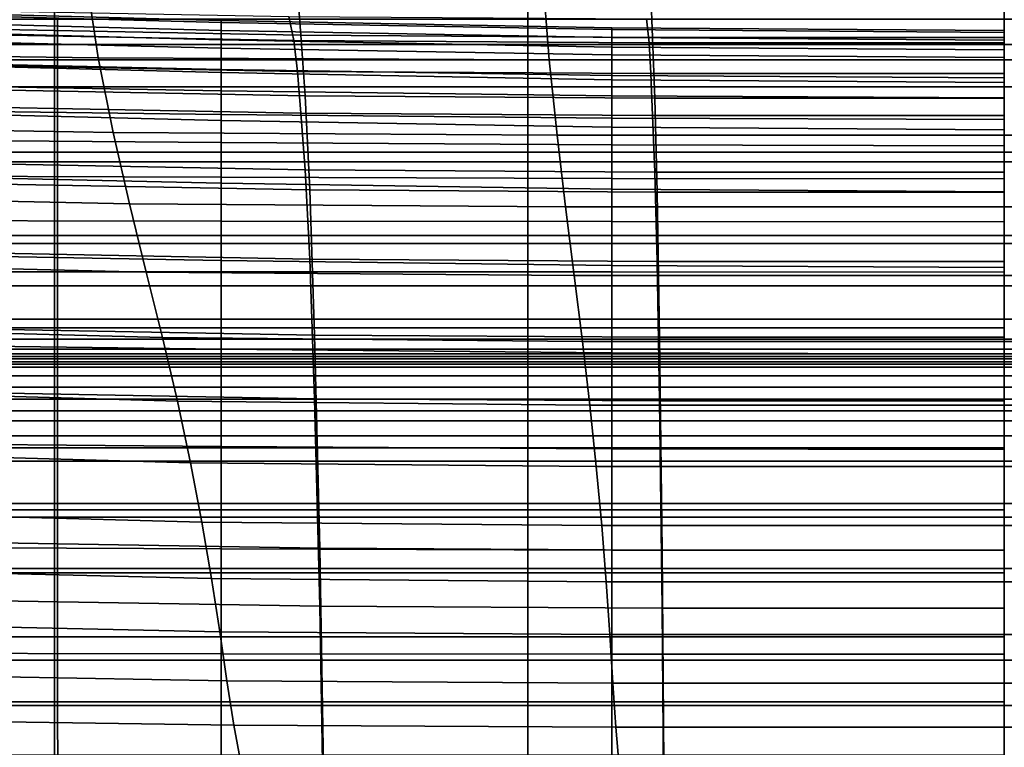
# Model space of a CAD drawing. Extents: x -0.341 to 0.373, y -0.441 to 0.353.
# Drawn here: x -0.042 to 0.004, y -0.32 to -0.285 of the extents above; entities that cross this region are included whole.
import ezdxf

# ---------------------------------------------------------------- set-up
doc = ezdxf.new("R2010")
doc.units = 0

msp = doc.modelspace()

# ---------------------------------------------------------------- linework, layer by layer
for points in [[(-0.040369, -0.287195, 0.271383), (-0.062463, -0.287195, 0.271383), (-0.06246, -0.280764, 0.263023), (-0.040367, -0.280764, 0.263023)], [(-0.040369, -0.287195, 0.271383), (-0.040367, -0.280764, 0.263023), (-0.018004, -0.280764, 0.263023), (-0.018005, -0.287195, 0.271383)], [(-0.018005, -0.287195, 0.271383), (-0.018004, -0.280764, 0.263023), (0.004496, -0.280764, 0.263023), (0.004496, -0.287195, 0.271383)], [(0.026996, -0.287195, 0.271383), (0.004496, -0.287195, 0.271383), (0.004496, -0.280764, 0.263023), (0.026995, -0.280764, 0.263023)], [(-0.038927, -0.282871, 0.757858), (-0.060088, -0.282685, 0.757861), (-0.059216, -0.286846, 0.767743), (-0.0383, -0.287113, 0.767741)], [(-0.038927, -0.282871, 0.757858), (-0.0383, -0.287113, 0.767741), (-0.016999, -0.287201, 0.76774), (-0.017326, -0.282933, 0.757857)], [(-0.017326, -0.282933, 0.757857), (-0.016999, -0.287201, 0.76774), (0.004496, -0.287201, 0.76774), (0.004496, -0.282933, 0.757857)], [(0.026317, -0.282933, 0.757857), (0.004496, -0.282933, 0.757857), (0.004496, -0.287201, 0.76774), (0.02599, -0.287201, 0.76774)], [(-0.028889, -0.283945, 0.956599), (-0.045582, -0.283627, 0.956599), (-0.045332, -0.285722, 0.964111), (-0.028723, -0.28604, 0.964111)], [(-0.028889, -0.283945, 0.956599), (-0.028723, -0.28604, 0.964111), (-0.012114, -0.286146, 0.964111), (-0.012197, -0.284051, 0.956599)], [(-0.012197, -0.284051, 0.956599), (-0.012114, -0.286146, 0.964111), (0.004496, -0.286146, 0.964111), (0.004496, -0.284051, 0.956599)], [(-0.032489, -0.285811, 0.947092), (-0.050786, -0.285335, 0.947096), (-0.050786, -0.284862, 0.952045), (-0.032489, -0.285346, 0.952041)], [(-0.032489, -0.285346, 0.952041), (-0.050786, -0.284862, 0.952045), (-0.050786, -0.284949, 0.956828), (-0.032489, -0.285433, 0.956824)], [(-0.032489, -0.286256, 0.961537), (-0.032489, -0.285433, 0.956824), (-0.050786, -0.284949, 0.956828), (-0.050786, -0.285773, 0.96154)], [(-0.029067, -0.286295, 0.945925), (-0.045848, -0.285977, 0.945925), (-0.04619, -0.284846, 0.931813), (-0.029295, -0.285164, 0.931813)], [(-0.040369, -0.28528, 0.521103), (-0.062463, -0.28528, 0.521103), (-0.062463, -0.286481, 0.530644), (-0.040369, -0.286481, 0.530644)], [(-0.040222, -0.28528, 0.521103), (-0.040222, -0.286481, 0.530644), (-0.061872, -0.286481, 0.530644), (-0.061872, -0.28528, 0.521103)], [(-0.032489, -0.285811, 0.947092), (-0.032489, -0.286643, 0.941882), (-0.050786, -0.286189, 0.941885), (-0.050786, -0.285335, 0.947096)], [(-0.040369, -0.28528, 0.521103), (-0.040369, -0.286481, 0.530644), (-0.018005, -0.286481, 0.530644), (-0.018005, -0.28528, 0.521103)], [(-0.040222, -0.28528, 0.521103), (-0.018005, -0.28528, 0.521103), (-0.018005, -0.286481, 0.530644), (-0.040222, -0.286481, 0.530644)], [(-0.032489, -0.285811, 0.947092), (-0.032489, -0.285346, 0.952041), (-0.014036, -0.285686, 0.952038), (-0.014036, -0.286146, 0.947089)], [(-0.032489, -0.285346, 0.952041), (-0.032489, -0.285433, 0.956824), (-0.014036, -0.285773, 0.956821), (-0.014036, -0.285686, 0.952038)], [(-0.032489, -0.286256, 0.961537), (-0.014036, -0.286597, 0.961534), (-0.014036, -0.285773, 0.956821), (-0.032489, -0.285433, 0.956824)], [(-0.029067, -0.286295, 0.945925), (-0.029295, -0.285164, 0.931813), (-0.0124, -0.28527, 0.931813), (-0.012285, -0.286401, 0.945925)], [(-0.018005, -0.28528, 0.521103), (0.004496, -0.28528, 0.521103), (0.004496, -0.286481, 0.530644), (-0.018005, -0.286481, 0.530644)], [(-0.018005, -0.28528, 0.521103), (-0.018005, -0.286481, 0.530644), (0.004496, -0.286481, 0.530644), (0.004496, -0.28528, 0.521103)], [(-0.012285, -0.286401, 0.945925), (-0.0124, -0.28527, 0.931813), (0.004496, -0.28527, 0.931813), (0.004496, -0.286401, 0.945925)], [(0.026996, -0.28528, 0.521103), (0.026996, -0.286481, 0.530644), (0.004496, -0.286481, 0.530644), (0.004496, -0.28528, 0.521103)], [(0.026996, -0.28528, 0.521103), (0.004496, -0.28528, 0.521103), (0.004496, -0.286481, 0.530644), (0.026996, -0.286481, 0.530644)], [(-0.032489, -0.287804, 0.96602), (-0.032489, -0.286256, 0.961537), (-0.050786, -0.285773, 0.96154), (-0.050786, -0.287328, 0.966024)], [(-0.029067, -0.286295, 0.945925), (-0.028889, -0.287748, 0.955593), (-0.045582, -0.28743, 0.955593), (-0.045848, -0.285977, 0.945925)], [(-0.028527, -0.2889, 0.971284), (-0.028723, -0.28604, 0.964111), (-0.045332, -0.285722, 0.964111), (-0.045039, -0.288582, 0.971284)], [(-0.032489, -0.285811, 0.947092), (-0.014036, -0.286146, 0.947089), (-0.014036, -0.286961, 0.941879), (-0.032489, -0.286643, 0.941882)], [(-0.014036, -0.286146, 0.947089), (-0.014036, -0.285686, 0.952038), (0.004496, -0.28582, 0.952037), (0.004496, -0.286278, 0.947088)], [(-0.014036, -0.285686, 0.952038), (-0.014036, -0.285773, 0.956821), (0.004496, -0.285907, 0.95682), (0.004496, -0.28582, 0.952037)], [(-0.014036, -0.286597, 0.961534), (0.004496, -0.286731, 0.961533), (0.004496, -0.285907, 0.95682), (-0.014036, -0.285773, 0.956821)], [(-0.032489, -0.286643, 0.941882), (-0.032489, -0.287656, 0.936315), (-0.050786, -0.287248, 0.936319), (-0.050786, -0.286189, 0.941885)], [(-0.032489, -0.287804, 0.96602), (-0.014036, -0.288139, 0.966018), (-0.014036, -0.286597, 0.961534), (-0.032489, -0.286256, 0.961537)], [(-0.029067, -0.286295, 0.945925), (-0.012285, -0.286401, 0.945925), (-0.012197, -0.287854, 0.955593), (-0.028889, -0.287748, 0.955593)], [(-0.028527, -0.2889, 0.971284), (-0.012016, -0.289006, 0.971284), (-0.012114, -0.286146, 0.964111), (-0.028723, -0.28604, 0.964111)], [(-0.014036, -0.286146, 0.947089), (0.004496, -0.286278, 0.947088), (0.004496, -0.287087, 0.941878), (-0.014036, -0.286961, 0.941879)], [(-0.012285, -0.286401, 0.945925), (0.004496, -0.286401, 0.945925), (0.004496, -0.287854, 0.955593), (-0.012197, -0.287854, 0.955593)], [(-0.012016, -0.289006, 0.971284), (0.004496, -0.289006, 0.971284), (0.004496, -0.286146, 0.964111), (-0.012114, -0.286146, 0.964111)], [(-0.040369, -0.286481, 0.530644), (-0.062463, -0.286481, 0.530644), (-0.062463, -0.288476, 0.541861), (-0.040369, -0.288476, 0.541861)], [(-0.040222, -0.286481, 0.530644), (-0.040222, -0.288476, 0.541861), (-0.061872, -0.288476, 0.541861), (-0.061872, -0.286481, 0.530644)], [(-0.0383, -0.287113, 0.767741), (-0.059216, -0.286846, 0.767743), (-0.05822, -0.290285, 0.776322), (-0.03759, -0.290634, 0.77632)], [(-0.040369, -0.286481, 0.530644), (-0.040369, -0.288476, 0.541861), (-0.018005, -0.288476, 0.541861), (-0.018005, -0.286481, 0.530644)], [(-0.040222, -0.286481, 0.530644), (-0.018005, -0.286481, 0.530644), (-0.018005, -0.288476, 0.541861), (-0.040222, -0.288476, 0.541861)], [(-0.032489, -0.286643, 0.941882), (-0.014036, -0.286961, 0.941879), (-0.014036, -0.287943, 0.936313), (-0.032489, -0.287656, 0.936315)], [(-0.018005, -0.286481, 0.530644), (0.004496, -0.286481, 0.530644), (0.004496, -0.288476, 0.541861), (-0.018005, -0.288476, 0.541861)], [(-0.018005, -0.286481, 0.530644), (-0.018005, -0.288476, 0.541861), (0.004496, -0.288476, 0.541861), (0.004496, -0.286481, 0.530644)], [(-0.014036, -0.288139, 0.966018), (0.004496, -0.288271, 0.966017), (0.004496, -0.286731, 0.961533), (-0.014036, -0.286597, 0.961534)], [(0.026996, -0.286481, 0.530644), (0.026996, -0.288476, 0.541861), (0.004496, -0.288476, 0.541861), (0.004496, -0.286481, 0.530644)], [(0.026996, -0.286481, 0.530644), (0.004496, -0.286481, 0.530644), (0.004496, -0.288476, 0.541861), (0.026996, -0.288476, 0.541861)], [(-0.04037, -0.292014, 0.280337), (-0.062464, -0.292014, 0.280337), (-0.062463, -0.287195, 0.271383), (-0.040369, -0.287195, 0.271383)], [(-0.032489, -0.288667, 0.930297), (-0.050786, -0.288335, 0.9303), (-0.050786, -0.287248, 0.936319), (-0.032489, -0.287656, 0.936315)], [(-0.032489, -0.287804, 0.96602), (-0.050786, -0.287328, 0.966024), (-0.050786, -0.289611, 0.970121), (-0.032489, -0.290064, 0.970117)], [(-0.04037, -0.292014, 0.280337), (-0.040369, -0.287195, 0.271383), (-0.018005, -0.287195, 0.271383), (-0.018005, -0.292014, 0.280337)], [(-0.0383, -0.287113, 0.767741), (-0.03759, -0.290634, 0.77632), (-0.01663, -0.29075, 0.77632), (-0.016999, -0.287201, 0.76774)], [(-0.018005, -0.292014, 0.280337), (-0.018005, -0.287195, 0.271383), (0.004496, -0.287195, 0.271383), (0.004496, -0.292014, 0.280337)], [(-0.016999, -0.287201, 0.76774), (-0.01663, -0.29075, 0.77632), (0.004496, -0.29075, 0.77632), (0.004496, -0.287201, 0.76774)], [(-0.014036, -0.286961, 0.941879), (0.004496, -0.287087, 0.941878), (0.004496, -0.288056, 0.936312), (-0.014036, -0.287943, 0.936313)], [(0.026996, -0.292014, 0.280337), (0.004496, -0.292014, 0.280337), (0.004496, -0.287195, 0.271383), (0.026996, -0.287195, 0.271383)], [(0.02599, -0.287201, 0.76774), (0.004496, -0.287201, 0.76774), (0.004496, -0.29075, 0.77632), (0.025621, -0.29075, 0.77632)], [(-0.028889, -0.287748, 0.955593), (-0.028723, -0.289716, 0.962859), (-0.045332, -0.289397, 0.962859), (-0.045582, -0.28743, 0.955593)], [(-0.032489, -0.288667, 0.930297), (-0.032489, -0.287656, 0.936315), (-0.014036, -0.287943, 0.936313), (-0.014036, -0.288901, 0.930295)], [(-0.032489, -0.287804, 0.96602), (-0.032489, -0.290064, 0.970117), (-0.014036, -0.290383, 0.970115), (-0.014036, -0.288139, 0.966018)], [(-0.028889, -0.287748, 0.955593), (-0.012197, -0.287854, 0.955593), (-0.012114, -0.289822, 0.962859), (-0.028723, -0.289716, 0.962859)], [(-0.012197, -0.287854, 0.955593), (0.004496, -0.287854, 0.955593), (0.004496, -0.289822, 0.962859), (-0.012114, -0.289822, 0.962859)], [(-0.014036, -0.288901, 0.930295), (-0.014036, -0.287943, 0.936313), (0.004496, -0.288056, 0.936312), (0.004496, -0.288993, 0.930295)], [(-0.014036, -0.288139, 0.966018), (-0.014036, -0.290383, 0.970115), (0.004496, -0.290509, 0.970114), (0.004496, -0.288271, 0.966017)], [(-0.040369, -0.291557, 0.555947), (-0.040369, -0.288476, 0.541861), (-0.062463, -0.288476, 0.541861), (-0.062463, -0.291557, 0.555947)], [(-0.040222, -0.291557, 0.555947), (-0.061872, -0.291557, 0.555947), (-0.061872, -0.288476, 0.541861), (-0.040222, -0.288476, 0.541861)], [(-0.032489, -0.289782, 0.924254), (-0.050786, -0.28954, 0.924256), (-0.050786, -0.288335, 0.9303), (-0.032489, -0.288667, 0.930297)], [(-0.028309, -0.293344, 0.978904), (-0.028527, -0.2889, 0.971284), (-0.045039, -0.288582, 0.971284), (-0.044712, -0.293031, 0.978904)], [(-0.040369, -0.291557, 0.555947), (-0.018005, -0.291557, 0.555947), (-0.018005, -0.288476, 0.541861), (-0.040369, -0.288476, 0.541861)], [(-0.040222, -0.291557, 0.555947), (-0.040222, -0.288476, 0.541861), (-0.018005, -0.288476, 0.541861), (-0.018005, -0.291557, 0.555947)], [(-0.032489, -0.289782, 0.924254), (-0.032489, -0.288667, 0.930297), (-0.014036, -0.288901, 0.930295), (-0.014036, -0.289952, 0.924252)], [(-0.018005, -0.291557, 0.555947), (-0.018005, -0.288476, 0.541861), (0.004496, -0.288476, 0.541861), (0.004496, -0.291557, 0.555947)], [(-0.018005, -0.291557, 0.555947), (0.004496, -0.291557, 0.555947), (0.004496, -0.288476, 0.541861), (-0.018005, -0.288476, 0.541861)], [(0.026996, -0.291557, 0.555947), (0.004496, -0.291557, 0.555947), (0.004496, -0.288476, 0.541861), (0.026996, -0.288476, 0.541861)], [(0.026996, -0.291557, 0.555947), (0.026996, -0.288476, 0.541861), (0.004496, -0.288476, 0.541861), (0.004496, -0.291557, 0.555947)], [(-0.028309, -0.293344, 0.978904), (-0.011907, -0.293449, 0.978904), (-0.012016, -0.289006, 0.971284), (-0.028527, -0.2889, 0.971284)], [(-0.014036, -0.289952, 0.924252), (-0.014036, -0.288901, 0.930295), (0.004496, -0.288993, 0.930295), (0.004496, -0.290019, 0.924252)], [(-0.011907, -0.293449, 0.978904), (0.004496, -0.293449, 0.978904), (0.004496, -0.289006, 0.971284), (-0.012016, -0.289006, 0.971284)], [(-0.032489, -0.289782, 0.924254), (-0.032489, -0.291106, 0.918612), (-0.050786, -0.290955, 0.918613), (-0.050786, -0.28954, 0.924256)], [(-0.032489, -0.290064, 0.970117), (-0.050786, -0.289611, 0.970121), (-0.050786, -0.292616, 0.973672), (-0.032489, -0.293024, 0.973669)], [(-0.028527, -0.292392, 0.969762), (-0.045039, -0.292073, 0.969762), (-0.045332, -0.289397, 0.962859), (-0.028723, -0.289716, 0.962859)], [(-0.032489, -0.289782, 0.924254), (-0.014036, -0.289952, 0.924252), (-0.014036, -0.291213, 0.918611), (-0.032489, -0.291106, 0.918612)], [(-0.032489, -0.290064, 0.970117), (-0.032489, -0.293024, 0.973669), (-0.014036, -0.293311, 0.973666), (-0.014036, -0.290383, 0.970115)], [(-0.028527, -0.292392, 0.969762), (-0.028723, -0.289716, 0.962859), (-0.012114, -0.289822, 0.962859), (-0.012016, -0.292498, 0.969762)], [(-0.014036, -0.289952, 0.924252), (0.004496, -0.290019, 0.924252), (0.004496, -0.291255, 0.918611), (-0.014036, -0.291213, 0.918611)], [(-0.012016, -0.292498, 0.969762), (-0.012114, -0.289822, 0.962859), (0.004496, -0.289822, 0.962859), (0.004496, -0.292498, 0.969762)], [(-0.03682, -0.293995, 0.784874), (-0.03759, -0.290634, 0.77632), (-0.05822, -0.290285, 0.776322), (-0.05713, -0.293571, 0.784876)], [(-0.03682, -0.293995, 0.784874), (-0.016232, -0.294137, 0.784873), (-0.01663, -0.29075, 0.77632), (-0.03759, -0.290634, 0.77632)], [(-0.014036, -0.290383, 0.970115), (-0.014036, -0.293311, 0.973666), (0.004496, -0.293424, 0.973666), (0.004496, -0.290509, 0.970114)], [(-0.032489, -0.291106, 0.918612), (-0.032489, -0.292747, 0.913797), (-0.050786, -0.292672, 0.913798), (-0.050786, -0.290955, 0.918613)], [(-0.032489, -0.291106, 0.918612), (-0.014036, -0.291213, 0.918611), (-0.014036, -0.2928, 0.913797), (-0.032489, -0.292747, 0.913797)], [(-0.016232, -0.294137, 0.784873), (0.004496, -0.294137, 0.784873), (0.004496, -0.29075, 0.77632), (-0.01663, -0.29075, 0.77632)], [(0.025223, -0.294137, 0.784873), (0.025621, -0.29075, 0.77632), (0.004496, -0.29075, 0.77632), (0.004496, -0.294137, 0.784873)], [(-0.040369, -0.295869, 0.572813), (-0.040369, -0.291557, 0.555947), (-0.062463, -0.291557, 0.555947), (-0.062463, -0.295869, 0.572813)], [(-0.040222, -0.295869, 0.572813), (-0.061872, -0.295869, 0.572813), (-0.061872, -0.291557, 0.555947), (-0.040222, -0.291557, 0.555947)], [(-0.040369, -0.295869, 0.572813), (-0.018005, -0.295869, 0.572813), (-0.018005, -0.291557, 0.555947), (-0.040369, -0.291557, 0.555947)], [(-0.040222, -0.295869, 0.572813), (-0.040222, -0.291557, 0.555947), (-0.018005, -0.291557, 0.555947), (-0.018005, -0.295869, 0.572813)], [(-0.018005, -0.295869, 0.572813), (-0.018005, -0.291557, 0.555947), (0.004496, -0.291557, 0.555947), (0.004496, -0.295869, 0.572813)], [(-0.018005, -0.295869, 0.572813), (0.004496, -0.295869, 0.572813), (0.004496, -0.291557, 0.555947), (-0.018005, -0.291557, 0.555947)], [(-0.014036, -0.291213, 0.918611), (0.004496, -0.291255, 0.918611), (0.004496, -0.292821, 0.913797), (-0.014036, -0.2928, 0.913797)], [(0.026996, -0.295869, 0.572813), (0.004496, -0.295869, 0.572813), (0.004496, -0.291557, 0.555947), (0.026996, -0.291557, 0.555947)], [(0.026996, -0.295869, 0.572813), (0.026996, -0.291557, 0.555947), (0.004496, -0.291557, 0.555947), (0.004496, -0.295869, 0.572813)], [(-0.04037, -0.292014, 0.280337), (-0.04037, -0.295486, 0.289594), (-0.062465, -0.295486, 0.289594), (-0.062464, -0.292014, 0.280337)], [(-0.04037, -0.292014, 0.280337), (-0.018005, -0.292014, 0.280337), (-0.018005, -0.295486, 0.289594), (-0.04037, -0.295486, 0.289594)], [(-0.018005, -0.292014, 0.280337), (0.004496, -0.292014, 0.280337), (0.004496, -0.295486, 0.289594), (-0.018005, -0.295486, 0.289594)], [(0.026996, -0.292014, 0.280337), (0.026996, -0.295486, 0.289594), (0.004496, -0.295486, 0.289594), (0.004496, -0.292014, 0.280337)], [(-0.028309, -0.296608, 0.977094), (-0.044712, -0.296295, 0.977094), (-0.045039, -0.292073, 0.969762), (-0.028527, -0.292392, 0.969762)], [(-0.028309, -0.296608, 0.977094), (-0.028527, -0.292392, 0.969762), (-0.012016, -0.292498, 0.969762), (-0.011907, -0.296713, 0.977094)], [(-0.011907, -0.296713, 0.977094), (-0.012016, -0.292498, 0.969762), (0.004496, -0.292498, 0.969762), (0.004496, -0.296713, 0.977094)], [(-0.032489, -0.296672, 0.976517), (-0.032489, -0.293024, 0.973669), (-0.050786, -0.292616, 0.973672), (-0.050786, -0.296339, 0.97652)], [(-0.032489, -0.294811, 0.910237), (-0.050786, -0.294781, 0.910237), (-0.050786, -0.292672, 0.913798), (-0.032489, -0.292747, 0.913797)], [(-0.032489, -0.294811, 0.910237), (-0.032489, -0.292747, 0.913797), (-0.014036, -0.2928, 0.913797), (-0.014036, -0.294832, 0.910237)], [(-0.014036, -0.294832, 0.910237), (-0.014036, -0.2928, 0.913797), (0.004496, -0.292821, 0.913797), (0.004496, -0.294841, 0.910237)], [(-0.028309, -0.293344, 0.978904), (-0.044712, -0.293031, 0.978904), (-0.044363, -0.299892, 0.987754), (-0.028077, -0.30019, 0.987754)], [(-0.032489, -0.296672, 0.976517), (-0.014036, -0.296906, 0.976515), (-0.014036, -0.293311, 0.973666), (-0.032489, -0.293024, 0.973669)], [(-0.028309, -0.293344, 0.978904), (-0.028077, -0.30019, 0.987754), (-0.011791, -0.30029, 0.987754), (-0.011907, -0.293449, 0.978904)], [(-0.014036, -0.296906, 0.976515), (0.004496, -0.296998, 0.976514), (0.004496, -0.293424, 0.973666), (-0.014036, -0.293311, 0.973666)], [(-0.03603, -0.297216, 0.793586), (-0.03682, -0.293995, 0.784874), (-0.05713, -0.293571, 0.784876), (-0.055997, -0.296728, 0.793586)], [(-0.011907, -0.293449, 0.978904), (-0.011791, -0.30029, 0.987754), (0.004496, -0.30029, 0.987754), (0.004496, -0.293449, 0.978904)], [(-0.03603, -0.297216, 0.793586), (-0.015826, -0.297379, 0.793585), (-0.016232, -0.294137, 0.784873), (-0.03682, -0.293995, 0.784874)], [(-0.015826, -0.297379, 0.793585), (0.004496, -0.297379, 0.793585), (0.004496, -0.294137, 0.784873), (-0.016232, -0.294137, 0.784873)], [(0.024817, -0.297379, 0.793585), (0.025223, -0.294137, 0.784873), (0.004496, -0.294137, 0.784873), (0.004496, -0.297379, 0.793585)], [(-0.032489, -0.297208, 0.907793), (-0.050786, -0.297201, 0.907793), (-0.050786, -0.294781, 0.910237), (-0.032489, -0.294811, 0.910237)], [(-0.032489, -0.297208, 0.907793), (-0.032489, -0.294811, 0.910237), (-0.014036, -0.294832, 0.910237), (-0.014036, -0.297214, 0.907793)], [(-0.014036, -0.297214, 0.907793), (-0.014036, -0.294832, 0.910237), (0.004496, -0.294841, 0.910237), (0.004496, -0.297216, 0.907793)], [(-0.04037, -0.295486, 0.289594), (-0.04037, -0.297875, 0.298863), (-0.062465, -0.297875, 0.298863), (-0.062465, -0.295486, 0.289594)], [(-0.04037, -0.295486, 0.289594), (-0.018005, -0.295486, 0.289594), (-0.018005, -0.297875, 0.298863), (-0.04037, -0.297875, 0.298863)], [(-0.018005, -0.295486, 0.289594), (0.004496, -0.295486, 0.289594), (0.004496, -0.297875, 0.298863), (-0.018005, -0.297875, 0.298863)], [(0.026996, -0.295486, 0.289594), (0.026996, -0.297875, 0.298863), (0.004496, -0.297875, 0.298863), (0.004496, -0.295486, 0.289594)], [(-0.040369, -0.295869, 0.572813), (-0.062463, -0.295869, 0.572813), (-0.062463, -0.301562, 0.592372), (-0.040369, -0.301562, 0.592372)], [(-0.040222, -0.295869, 0.572813), (-0.040222, -0.301562, 0.592372), (-0.061872, -0.301562, 0.592372), (-0.061872, -0.295869, 0.572813)], [(-0.040369, -0.295869, 0.572813), (-0.040369, -0.301562, 0.592372), (-0.018005, -0.301562, 0.592372), (-0.018005, -0.295869, 0.572813)], [(-0.040222, -0.295869, 0.572813), (-0.018005, -0.295869, 0.572813), (-0.018005, -0.301562, 0.592372), (-0.040222, -0.301562, 0.592372)], [(-0.018005, -0.295869, 0.572813), (0.004496, -0.295869, 0.572813), (0.004496, -0.301562, 0.592372), (-0.018005, -0.301562, 0.592372)], [(-0.018005, -0.295869, 0.572813), (-0.018005, -0.301562, 0.592372), (0.004496, -0.301562, 0.592372), (0.004496, -0.295869, 0.572813)], [(0.026996, -0.295869, 0.572813), (0.026996, -0.301562, 0.592372), (0.004496, -0.301562, 0.592372), (0.004496, -0.295869, 0.572813)], [(0.026996, -0.295869, 0.572813), (0.004496, -0.295869, 0.572813), (0.004496, -0.301562, 0.592372), (0.026996, -0.301562, 0.592372)], [(-0.032489, -0.300862, 0.97855), (-0.032489, -0.296672, 0.976517), (-0.050786, -0.296339, 0.97652), (-0.050786, -0.30062, 0.978552)], [(-0.028309, -0.296608, 0.977094), (-0.028077, -0.303199, 0.985644), (-0.044363, -0.3029, 0.985644), (-0.044712, -0.296295, 0.977094)], [(-0.032489, -0.300862, 0.97855), (-0.014036, -0.301032, 0.978549), (-0.014036, -0.296906, 0.976515), (-0.032489, -0.296672, 0.976517)], [(-0.028309, -0.296608, 0.977094), (-0.011907, -0.296713, 0.977094), (-0.011791, -0.303298, 0.985644), (-0.028077, -0.303199, 0.985644)], [(-0.03603, -0.297216, 0.793586), (-0.055997, -0.296728, 0.793586), (-0.054875, -0.299783, 0.802638), (-0.035259, -0.300315, 0.802639)], [(-0.014036, -0.301032, 0.978549), (0.004496, -0.301099, 0.978548), (0.004496, -0.296998, 0.976514), (-0.014036, -0.296906, 0.976515)], [(-0.011907, -0.296713, 0.977094), (0.004496, -0.296713, 0.977094), (0.004496, -0.303298, 0.985644), (-0.011791, -0.303298, 0.985644)], [(-0.032489, -0.297208, 0.907793), (-0.032489, -0.299851, 0.906328), (-0.050786, -0.299851, 0.906328), (-0.050786, -0.297201, 0.907793)], [(-0.03603, -0.297216, 0.793586), (-0.035259, -0.300315, 0.802639), (-0.015434, -0.300492, 0.802639), (-0.015826, -0.297379, 0.793585)], [(-0.032489, -0.297208, 0.907793), (-0.014036, -0.297214, 0.907793), (-0.014036, -0.299851, 0.906328), (-0.032489, -0.299851, 0.906328)], [(-0.015826, -0.297379, 0.793585), (-0.015434, -0.300492, 0.802639), (0.004496, -0.300492, 0.802639), (0.004496, -0.297379, 0.793585)], [(-0.014036, -0.297214, 0.907793), (0.004496, -0.297216, 0.907793), (0.004496, -0.299851, 0.906328), (-0.014036, -0.299851, 0.906328)], [(0.024817, -0.297379, 0.793585), (0.004496, -0.297379, 0.793585), (0.004496, -0.300492, 0.802639), (0.024425, -0.300492, 0.802639)], [(-0.04037, -0.299446, 0.307854), (-0.062465, -0.299446, 0.307854), (-0.062465, -0.297875, 0.298863), (-0.04037, -0.297875, 0.298863)], [(-0.04037, -0.299446, 0.307854), (-0.04037, -0.297875, 0.298863), (-0.018005, -0.297875, 0.298863), (-0.018005, -0.299446, 0.307854)], [(-0.018005, -0.299446, 0.307854), (-0.018005, -0.297875, 0.298863), (0.004496, -0.297875, 0.298863), (0.004496, -0.299446, 0.307854)], [(0.026996, -0.299446, 0.307854), (0.004496, -0.299446, 0.307854), (0.004496, -0.297875, 0.298863), (0.026996, -0.297875, 0.298863)], [(-0.04037, -0.300381, 0.317841), (-0.062465, -0.300381, 0.317841), (-0.062465, -0.299446, 0.307854), (-0.04037, -0.299446, 0.307854)], [(-0.04037, -0.300381, 0.317841), (-0.04037, -0.299446, 0.307854), (-0.018005, -0.299446, 0.307854), (-0.018005, -0.300381, 0.317841)], [(-0.018005, -0.300381, 0.317841), (-0.018005, -0.299446, 0.307854), (0.004496, -0.299446, 0.307854), (0.004496, -0.300381, 0.317841)], [(0.026996, -0.300381, 0.317841), (0.004496, -0.300381, 0.317841), (0.004496, -0.299446, 0.307854), (0.026996, -0.299446, 0.307854)], [(-0.035259, -0.300315, 0.802639), (-0.054875, -0.299783, 0.802638), (-0.053815, -0.302759, 0.812213), (-0.034547, -0.30331, 0.812217)], [(-0.032489, -0.299851, 0.906328), (-0.032489, -0.30265, 0.905705), (-0.050786, -0.30265, 0.905705), (-0.050786, -0.299851, 0.906328)], [(-0.028077, -0.30019, 0.987754), (-0.044363, -0.299892, 0.987754), (-0.044003, -0.309987, 0.998618), (-0.027837, -0.310256, 0.998618)], [(-0.032489, -0.299851, 0.906328), (-0.014036, -0.299851, 0.906328), (-0.014036, -0.30265, 0.905705), (-0.032489, -0.30265, 0.905705)], [(-0.014036, -0.299851, 0.906328), (0.004496, -0.299851, 0.906328), (0.004496, -0.30265, 0.905705), (-0.014036, -0.30265, 0.905705)], [(-0.04037, -0.300381, 0.317841), (-0.04037, -0.300863, 0.330101), (-0.062465, -0.300863, 0.330101), (-0.062465, -0.300381, 0.317841)], [(-0.04037, -0.300381, 0.317841), (-0.018005, -0.300381, 0.317841), (-0.018005, -0.300863, 0.330101), (-0.04037, -0.300863, 0.330101)], [(-0.035259, -0.300315, 0.802639), (-0.034547, -0.30331, 0.812217), (-0.015076, -0.303494, 0.812218), (-0.015434, -0.300492, 0.802639)], [(-0.028077, -0.30019, 0.987754), (-0.027837, -0.310256, 0.998618), (-0.011671, -0.310345, 0.998618), (-0.011791, -0.30029, 0.987754)], [(-0.018005, -0.300381, 0.317841), (0.004496, -0.300381, 0.317841), (0.004496, -0.300863, 0.330101), (-0.018005, -0.300863, 0.330101)], [(-0.011791, -0.30029, 0.987754), (-0.011671, -0.310345, 0.998618), (0.004496, -0.310345, 0.998618), (0.004496, -0.30029, 0.987754)], [(0.026996, -0.300381, 0.317841), (0.026996, -0.300863, 0.330101), (0.004496, -0.300863, 0.330101), (0.004496, -0.300381, 0.317841)], [(-0.04037, -0.300863, 0.330101), (-0.04037, -0.301077, 0.345909), (-0.062465, -0.301077, 0.345909), (-0.062465, -0.300863, 0.330101)], [(-0.032489, -0.300862, 0.97855), (-0.050786, -0.30062, 0.978552), (-0.050786, -0.305298, 0.979658), (-0.032489, -0.305449, 0.979657)], [(-0.04037, -0.300863, 0.330101), (-0.018005, -0.300863, 0.330101), (-0.018005, -0.301077, 0.345909), (-0.04037, -0.301077, 0.345909)], [(-0.032489, -0.300862, 0.97855), (-0.032489, -0.305449, 0.979657), (-0.014036, -0.305555, 0.979656), (-0.014036, -0.301032, 0.978549)], [(-0.018005, -0.300863, 0.330101), (0.004496, -0.300863, 0.330101), (0.004496, -0.301077, 0.345909), (-0.018005, -0.301077, 0.345909)], [(-0.015434, -0.300492, 0.802639), (-0.015076, -0.303494, 0.812218), (0.004496, -0.303494, 0.812218), (0.004496, -0.300492, 0.802639)], [(0.024425, -0.300492, 0.802639), (0.004496, -0.300492, 0.802639), (0.004496, -0.303494, 0.812218), (0.024067, -0.303494, 0.812218)], [(0.026996, -0.300863, 0.330101), (0.026996, -0.301077, 0.345909), (0.004496, -0.301077, 0.345909), (0.004496, -0.300863, 0.330101)], [(-0.04037, -0.301205, 0.36654), (-0.062465, -0.301205, 0.36654), (-0.062465, -0.301077, 0.345909), (-0.04037, -0.301077, 0.345909)], [(-0.04037, -0.301311, 0.389953), (-0.062465, -0.301311, 0.389953), (-0.062465, -0.301205, 0.36654), (-0.04037, -0.301205, 0.36654)], [(-0.04037, -0.301311, 0.389953), (-0.04037, -0.301457, 0.41411), (-0.062465, -0.301457, 0.41411), (-0.062465, -0.301311, 0.389953)], [(-0.04037, -0.301205, 0.36654), (-0.04037, -0.301077, 0.345909), (-0.018005, -0.301077, 0.345909), (-0.018005, -0.301205, 0.36654)], [(-0.04037, -0.301311, 0.389953), (-0.04037, -0.301205, 0.36654), (-0.018005, -0.301205, 0.36654), (-0.018005, -0.301311, 0.389953)], [(-0.04037, -0.301311, 0.389953), (-0.018005, -0.301311, 0.389953), (-0.018005, -0.301457, 0.41411), (-0.04037, -0.301457, 0.41411)], [(-0.018005, -0.301205, 0.36654), (-0.018005, -0.301077, 0.345909), (0.004496, -0.301077, 0.345909), (0.004496, -0.301205, 0.36654)], [(-0.018005, -0.301311, 0.389953), (-0.018005, -0.301205, 0.36654), (0.004496, -0.301205, 0.36654), (0.004496, -0.301311, 0.389953)], [(-0.018005, -0.301311, 0.389953), (0.004496, -0.301311, 0.389953), (0.004496, -0.301457, 0.41411), (-0.018005, -0.301457, 0.41411)], [(-0.014036, -0.301032, 0.978549), (-0.014036, -0.305555, 0.979656), (0.004496, -0.305597, 0.979656), (0.004496, -0.301099, 0.978548)], [(0.026996, -0.301205, 0.36654), (0.004496, -0.301205, 0.36654), (0.004496, -0.301077, 0.345909), (0.026996, -0.301077, 0.345909)], [(0.026996, -0.301311, 0.389953), (0.004496, -0.301311, 0.389953), (0.004496, -0.301205, 0.36654), (0.026996, -0.301205, 0.36654)], [(0.026996, -0.301311, 0.389953), (0.026996, -0.301457, 0.41411), (0.004496, -0.301457, 0.41411), (0.004496, -0.301311, 0.389953)], [(-0.04037, -0.301457, 0.41411), (-0.04037, -0.301706, 0.436968), (-0.062465, -0.301706, 0.436968), (-0.062465, -0.301457, 0.41411)], [(-0.04037, -0.302122, 0.456488), (-0.062465, -0.302122, 0.456488), (-0.062465, -0.301706, 0.436968), (-0.04037, -0.301706, 0.436968)], [(-0.040369, -0.301562, 0.592372), (-0.062463, -0.301562, 0.592372), (-0.062463, -0.308782, 0.614535), (-0.040369, -0.308782, 0.614535)], [(-0.040222, -0.301562, 0.592372), (-0.040222, -0.308782, 0.614535), (-0.061872, -0.308782, 0.614535), (-0.061872, -0.301562, 0.592372)], [(-0.04037, -0.301457, 0.41411), (-0.018005, -0.301457, 0.41411), (-0.018005, -0.301706, 0.436968), (-0.04037, -0.301706, 0.436968)], [(-0.04037, -0.302122, 0.456488), (-0.04037, -0.301706, 0.436968), (-0.018005, -0.301706, 0.436968), (-0.018005, -0.302122, 0.456488)], [(-0.040369, -0.301562, 0.592372), (-0.040369, -0.308782, 0.614535), (-0.018005, -0.308782, 0.614535), (-0.018005, -0.301562, 0.592372)], [(-0.040222, -0.301562, 0.592372), (-0.018005, -0.301562, 0.592372), (-0.018005, -0.308782, 0.614535), (-0.040222, -0.308782, 0.614535)], [(-0.018005, -0.301457, 0.41411), (0.004496, -0.301457, 0.41411), (0.004496, -0.301706, 0.436968), (-0.018005, -0.301706, 0.436968)], [(-0.018005, -0.301562, 0.592372), (0.004496, -0.301562, 0.592372), (0.004496, -0.308782, 0.614535), (-0.018005, -0.308782, 0.614535)], [(-0.018005, -0.301562, 0.592372), (-0.018005, -0.308782, 0.614535), (0.004496, -0.308782, 0.614535), (0.004496, -0.301562, 0.592372)], [(-0.018005, -0.302122, 0.456488), (-0.018005, -0.301706, 0.436968), (0.004496, -0.301706, 0.436968), (0.004496, -0.302122, 0.456488)], [(0.026996, -0.301457, 0.41411), (0.026996, -0.301706, 0.436968), (0.004496, -0.301706, 0.436968), (0.004496, -0.301457, 0.41411)], [(0.026996, -0.301562, 0.592372), (0.026996, -0.308782, 0.614535), (0.004496, -0.308782, 0.614535), (0.004496, -0.301562, 0.592372)], [(0.026996, -0.301562, 0.592372), (0.004496, -0.301562, 0.592372), (0.004496, -0.308782, 0.614535), (0.026996, -0.308782, 0.614535)], [(0.026996, -0.302122, 0.456488), (0.004496, -0.302122, 0.456488), (0.004496, -0.301706, 0.436968), (0.026996, -0.301706, 0.436968)], [(-0.04037, -0.302644, 0.47303), (-0.062465, -0.302644, 0.47303), (-0.062465, -0.302122, 0.456488), (-0.04037, -0.302122, 0.456488)], [(-0.04037, -0.302644, 0.47303), (-0.04037, -0.302122, 0.456488), (-0.018005, -0.302122, 0.456488), (-0.018005, -0.302644, 0.47303)], [(-0.018005, -0.302644, 0.47303), (-0.018005, -0.302122, 0.456488), (0.004496, -0.302122, 0.456488), (0.004496, -0.302644, 0.47303)], [(0.026996, -0.302644, 0.47303), (0.004496, -0.302644, 0.47303), (0.004496, -0.302122, 0.456488), (0.026996, -0.302122, 0.456488)], [(-0.04037, -0.302644, 0.47303), (-0.04037, -0.303212, 0.486952), (-0.062465, -0.303212, 0.486952), (-0.062465, -0.302644, 0.47303)], [(-0.032489, -0.305516, 0.905785), (-0.050786, -0.305517, 0.905785), (-0.050786, -0.30265, 0.905705), (-0.032489, -0.30265, 0.905705)], [(-0.04037, -0.302644, 0.47303), (-0.018005, -0.302644, 0.47303), (-0.018005, -0.303212, 0.486952), (-0.04037, -0.303212, 0.486952)], [(-0.032489, -0.305516, 0.905785), (-0.032489, -0.30265, 0.905705), (-0.014036, -0.30265, 0.905705), (-0.014036, -0.305516, 0.905785)], [(-0.018005, -0.302644, 0.47303), (0.004496, -0.302644, 0.47303), (0.004496, -0.303212, 0.486952), (-0.018005, -0.303212, 0.486952)], [(-0.014036, -0.305516, 0.905785), (-0.014036, -0.30265, 0.905705), (0.004496, -0.30265, 0.905705), (0.004496, -0.305516, 0.905785)], [(0.026996, -0.302644, 0.47303), (0.026996, -0.303212, 0.486952), (0.004496, -0.303212, 0.486952), (0.004496, -0.302644, 0.47303)], [(-0.033933, -0.306221, 0.822504), (-0.034547, -0.30331, 0.812217), (-0.053815, -0.302759, 0.812213), (-0.05287, -0.305683, 0.822496)], [(-0.028077, -0.303199, 0.985644), (-0.027837, -0.312994, 0.996202), (-0.044003, -0.312726, 0.996202), (-0.044363, -0.3029, 0.985644)], [(-0.028077, -0.303199, 0.985644), (-0.011791, -0.303298, 0.985644), (-0.011671, -0.313084, 0.996202), (-0.027837, -0.312994, 0.996202)], [(-0.04037, -0.303212, 0.486952), (-0.04037, -0.303766, 0.498615), (-0.062465, -0.303766, 0.498615), (-0.062465, -0.303212, 0.486952)], [(-0.04037, -0.303212, 0.486952), (-0.018005, -0.303212, 0.486952), (-0.018005, -0.303766, 0.498615), (-0.04037, -0.303766, 0.498615)], [(-0.033933, -0.306221, 0.822504), (-0.014774, -0.3064, 0.822507), (-0.015076, -0.303494, 0.812218), (-0.034547, -0.30331, 0.812217)], [(-0.018005, -0.303212, 0.486952), (0.004496, -0.303212, 0.486952), (0.004496, -0.303766, 0.498615), (-0.018005, -0.303766, 0.498615)], [(-0.014774, -0.3064, 0.822507), (0.004496, -0.3064, 0.822507), (0.004496, -0.303494, 0.812218), (-0.015076, -0.303494, 0.812218)], [(-0.011791, -0.303298, 0.985644), (0.004496, -0.303298, 0.985644), (0.004496, -0.313084, 0.996202), (-0.011671, -0.313084, 0.996202)], [(0.026996, -0.303212, 0.486952), (0.026996, -0.303766, 0.498615), (0.004496, -0.303766, 0.498615), (0.004496, -0.303212, 0.486952)], [(0.023765, -0.3064, 0.822507), (0.024067, -0.303494, 0.812218), (0.004496, -0.303494, 0.812218), (0.004496, -0.3064, 0.822507)], [(-0.04037, -0.304246, 0.508379), (-0.062465, -0.304246, 0.508379), (-0.062465, -0.303766, 0.498615), (-0.04037, -0.303766, 0.498615)], [(-0.04037, -0.304246, 0.508379), (-0.04037, -0.303766, 0.498615), (-0.018005, -0.303766, 0.498615), (-0.018005, -0.304246, 0.508379)], [(-0.018005, -0.304246, 0.508379), (-0.018005, -0.303766, 0.498615), (0.004496, -0.303766, 0.498615), (0.004496, -0.304246, 0.508379)], [(0.026996, -0.304246, 0.508379), (0.004496, -0.304246, 0.508379), (0.004496, -0.303766, 0.498615), (0.026996, -0.303766, 0.498615)], [(-0.04037, -0.304941, 0.517435), (-0.062465, -0.304941, 0.517435), (-0.062465, -0.304246, 0.508379), (-0.04037, -0.304246, 0.508379)], [(-0.04037, -0.304941, 0.517435), (-0.04037, -0.304246, 0.508379), (-0.018005, -0.304246, 0.508379), (-0.018005, -0.304941, 0.517435)], [(-0.018005, -0.304941, 0.517435), (-0.018005, -0.304246, 0.508379), (0.004496, -0.304246, 0.508379), (0.004496, -0.304941, 0.517435)], [(0.026996, -0.304941, 0.517435), (0.004496, -0.304941, 0.517435), (0.004496, -0.304246, 0.508379), (0.026996, -0.304246, 0.508379)], [(-0.04037, -0.304941, 0.517435), (-0.04037, -0.306142, 0.526976), (-0.062465, -0.306142, 0.526976), (-0.062465, -0.304941, 0.517435)], [(-0.04037, -0.304941, 0.517435), (-0.018005, -0.304941, 0.517435), (-0.018005, -0.306142, 0.526976), (-0.04037, -0.306142, 0.526976)], [(-0.018005, -0.304941, 0.517435), (0.004496, -0.304941, 0.517435), (0.004496, -0.306142, 0.526976), (-0.018005, -0.306142, 0.526976)], [(0.026996, -0.304941, 0.517435), (0.026996, -0.306142, 0.526976), (0.004496, -0.306142, 0.526976), (0.004496, -0.304941, 0.517435)], [(-0.032489, -0.305449, 0.979657), (-0.050786, -0.305298, 0.979658), (-0.050786, -0.310211, 0.979726), (-0.032489, -0.310287, 0.979725)], [(-0.032489, -0.308442, 0.906711), (-0.050786, -0.308442, 0.906711), (-0.050786, -0.305517, 0.905785), (-0.032489, -0.305516, 0.905785)], [(-0.032489, -0.305449, 0.979657), (-0.032489, -0.310287, 0.979725), (-0.014036, -0.31034, 0.979725), (-0.014036, -0.305555, 0.979656)], [(-0.032489, -0.308442, 0.906711), (-0.032489, -0.305516, 0.905785), (-0.014036, -0.305516, 0.905785), (-0.014036, -0.308442, 0.906711)], [(-0.014036, -0.308442, 0.906711), (-0.014036, -0.305516, 0.905785), (0.004496, -0.305516, 0.905785), (0.004496, -0.308442, 0.906711)], [(-0.033405, -0.309022, 0.832953), (-0.033933, -0.306221, 0.822504), (-0.05287, -0.305683, 0.822496), (-0.052025, -0.308522, 0.83294)], [(-0.014036, -0.305555, 0.979656), (-0.014036, -0.31034, 0.979725), (0.004496, -0.310361, 0.979724), (0.004496, -0.305597, 0.979656)], [(-0.04037, -0.306142, 0.526976), (-0.04037, -0.308137, 0.538193), (-0.062465, -0.308137, 0.538193), (-0.062465, -0.306142, 0.526976)], [(-0.04037, -0.306142, 0.526976), (-0.018005, -0.306142, 0.526976), (-0.018005, -0.308137, 0.538193), (-0.04037, -0.308137, 0.538193)], [(-0.033405, -0.309022, 0.832953), (-0.014521, -0.309188, 0.832957), (-0.014774, -0.3064, 0.822507), (-0.033933, -0.306221, 0.822504)], [(-0.018005, -0.306142, 0.526976), (0.004496, -0.306142, 0.526976), (0.004496, -0.308137, 0.538193), (-0.018005, -0.308137, 0.538193)], [(-0.014521, -0.309188, 0.832957), (0.004496, -0.309188, 0.832957), (0.004496, -0.3064, 0.822507), (-0.014774, -0.3064, 0.822507)], [(0.026996, -0.306142, 0.526976), (0.026996, -0.308137, 0.538193), (0.004496, -0.308137, 0.538193), (0.004496, -0.306142, 0.526976)], [(0.023512, -0.309188, 0.832957), (0.023765, -0.3064, 0.822507), (0.004496, -0.3064, 0.822507), (0.004496, -0.309188, 0.832957)], [(-0.04037, -0.311218, 0.552279), (-0.062465, -0.311218, 0.552279), (-0.062465, -0.308137, 0.538193), (-0.04037, -0.308137, 0.538193)], [(-0.04037, -0.311218, 0.552279), (-0.04037, -0.308137, 0.538193), (-0.018005, -0.308137, 0.538193), (-0.018005, -0.311218, 0.552279)], [(-0.018005, -0.311218, 0.552279), (-0.018005, -0.308137, 0.538193), (0.004496, -0.308137, 0.538193), (0.004496, -0.311218, 0.552279)], [(0.026996, -0.311218, 0.552279), (0.004496, -0.311218, 0.552279), (0.004496, -0.308137, 0.538193), (0.026996, -0.308137, 0.538193)], [(-0.033405, -0.309022, 0.832953), (-0.052025, -0.308522, 0.83294), (-0.051266, -0.311243, 0.843), (-0.032952, -0.311687, 0.843016)], [(-0.032489, -0.308442, 0.906711), (-0.032489, -0.31142, 0.908626), (-0.050786, -0.31142, 0.908626), (-0.050786, -0.308442, 0.906711)], [(-0.032489, -0.308442, 0.906711), (-0.014036, -0.308442, 0.906711), (-0.014036, -0.31142, 0.908626), (-0.032489, -0.31142, 0.908626)], [(-0.014036, -0.308442, 0.906711), (0.004496, -0.308442, 0.906711), (0.004496, -0.31142, 0.908626), (-0.014036, -0.31142, 0.908626)], [(-0.040369, -0.317678, 0.639213), (-0.040369, -0.308782, 0.614535), (-0.062463, -0.308782, 0.614535), (-0.062463, -0.317678, 0.639213)], [(-0.040222, -0.317678, 0.639213), (-0.061872, -0.317678, 0.639213), (-0.061872, -0.308782, 0.614535), (-0.040222, -0.308782, 0.614535)], [(-0.040369, -0.317678, 0.639213), (-0.018005, -0.317678, 0.639213), (-0.018005, -0.308782, 0.614535), (-0.040369, -0.308782, 0.614535)], [(-0.040222, -0.317678, 0.639213), (-0.040222, -0.308782, 0.614535), (-0.018005, -0.308782, 0.614535), (-0.018005, -0.317678, 0.639213)], [(-0.033405, -0.309022, 0.832953), (-0.032952, -0.311687, 0.843016), (-0.01431, -0.311835, 0.843022), (-0.014521, -0.309188, 0.832957)], [(-0.018005, -0.317678, 0.639213), (-0.018005, -0.308782, 0.614535), (0.004496, -0.308782, 0.614535), (0.004496, -0.317678, 0.639213)], [(-0.018005, -0.317678, 0.639213), (0.004496, -0.317678, 0.639213), (0.004496, -0.308782, 0.614535), (-0.018005, -0.308782, 0.614535)], [(-0.014521, -0.309188, 0.832957), (-0.01431, -0.311835, 0.843022), (0.004496, -0.311835, 0.843022), (0.004496, -0.309188, 0.832957)], [(0.026996, -0.317678, 0.639213), (0.004496, -0.317678, 0.639213), (0.004496, -0.308782, 0.614535), (0.026996, -0.308782, 0.614535)], [(0.026996, -0.317678, 0.639213), (0.026996, -0.308782, 0.614535), (0.004496, -0.308782, 0.614535), (0.004496, -0.317678, 0.639213)], [(0.023512, -0.309188, 0.832957), (0.004496, -0.309188, 0.832957), (0.004496, -0.311835, 0.843022), (0.023302, -0.311835, 0.843022)], [(-0.027597, -0.324359, 1.01228), (-0.027837, -0.310256, 0.998618), (-0.044003, -0.309987, 0.998618), (-0.043644, -0.32414, 1.01228)], [(-0.032489, -0.315231, 0.978643), (-0.032489, -0.310287, 0.979725), (-0.050786, -0.310211, 0.979726), (-0.050786, -0.315201, 0.978643)], [(-0.032489, -0.315231, 0.978643), (-0.014036, -0.315252, 0.978643), (-0.014036, -0.31034, 0.979725), (-0.032489, -0.310287, 0.979725)], [(-0.027597, -0.324359, 1.01228), (-0.011551, -0.324432, 1.01228), (-0.011671, -0.310345, 0.998618), (-0.027837, -0.310256, 0.998618)], [(-0.014036, -0.315252, 0.978643), (0.004496, -0.315261, 0.978643), (0.004496, -0.310361, 0.979724), (-0.014036, -0.31034, 0.979725)], [(-0.011551, -0.324432, 1.01228), (0.004496, -0.324432, 1.01228), (0.004496, -0.310345, 0.998618), (-0.011671, -0.310345, 0.998618)], [(-0.04037, -0.31553, 0.569146), (-0.062465, -0.31553, 0.569146), (-0.062465, -0.311218, 0.552279), (-0.04037, -0.311218, 0.552279)], [(-0.032952, -0.311687, 0.843016), (-0.051266, -0.311243, 0.843), (-0.05058, -0.313812, 0.852128), (-0.032561, -0.314192, 0.852146)], [(-0.032489, -0.31142, 0.908626), (-0.032489, -0.314441, 0.91167), (-0.050786, -0.314441, 0.91167), (-0.050786, -0.31142, 0.908626)], [(-0.04037, -0.31553, 0.569146), (-0.04037, -0.311218, 0.552279), (-0.018005, -0.311218, 0.552279), (-0.018005, -0.31553, 0.569146)], [(-0.032489, -0.31142, 0.908626), (-0.014036, -0.31142, 0.908626), (-0.014036, -0.314441, 0.91167), (-0.032489, -0.314441, 0.91167)], [(-0.018005, -0.31553, 0.569146), (-0.018005, -0.311218, 0.552279), (0.004496, -0.311218, 0.552279), (0.004496, -0.31553, 0.569146)], [(-0.014036, -0.31142, 0.908626), (0.004496, -0.31142, 0.908626), (0.004496, -0.314441, 0.91167), (-0.014036, -0.314441, 0.91167)], [(0.026996, -0.31553, 0.569146), (0.004496, -0.31553, 0.569146), (0.004496, -0.311218, 0.552279), (0.026996, -0.311218, 0.552279)], [(-0.032952, -0.311687, 0.843016), (-0.032561, -0.314192, 0.852146), (-0.014135, -0.314319, 0.852152), (-0.01431, -0.311835, 0.843022)], [(-0.01431, -0.311835, 0.843022), (-0.014135, -0.314319, 0.852152), (0.004496, -0.314319, 0.852152), (0.004496, -0.311835, 0.843022)], [(0.023302, -0.311835, 0.843022), (0.004496, -0.311835, 0.843022), (0.004496, -0.314319, 0.852152), (0.023126, -0.314319, 0.852152)], [(-0.027597, -0.326828, 1.009558), (-0.043644, -0.326609, 1.009558), (-0.044003, -0.312726, 0.996202), (-0.027837, -0.312994, 0.996202)], [(-0.027597, -0.326828, 1.009558), (-0.027837, -0.312994, 0.996202), (-0.011671, -0.313084, 0.996202), (-0.011551, -0.326901, 1.009558)], [(-0.011551, -0.326901, 1.009558), (-0.011671, -0.313084, 0.996202), (0.004496, -0.313084, 0.996202), (0.004496, -0.326901, 1.009558)], [(-0.032221, -0.316511, 0.859796), (-0.032561, -0.314192, 0.852146), (-0.05058, -0.313812, 0.852128), (-0.049952, -0.316196, 0.859779)], [(-0.032221, -0.316511, 0.859796), (-0.013988, -0.316616, 0.859801), (-0.014135, -0.314319, 0.852152), (-0.032561, -0.314192, 0.852146)], [(-0.013988, -0.316616, 0.859801), (0.004496, -0.316616, 0.859801), (0.004496, -0.314319, 0.852152), (-0.014135, -0.314319, 0.852152)], [(0.022979, -0.316616, 0.859801), (0.023126, -0.314319, 0.852152), (0.004496, -0.314319, 0.852152), (0.004496, -0.316616, 0.859801)], [(-0.032489, -0.317498, 0.915987), (-0.050786, -0.317498, 0.915987), (-0.050786, -0.314441, 0.91167), (-0.032489, -0.314441, 0.91167)], [(-0.032489, -0.317498, 0.915987), (-0.032489, -0.314441, 0.91167), (-0.014036, -0.314441, 0.91167), (-0.014036, -0.317498, 0.915987)], [(-0.014036, -0.317498, 0.915987), (-0.014036, -0.314441, 0.91167), (0.004496, -0.314441, 0.91167), (0.004496, -0.317498, 0.915987)], [(-0.032489, -0.319999, 0.976568), (-0.032489, -0.315231, 0.978643), (-0.050786, -0.315201, 0.978643), (-0.050786, -0.319992, 0.976569)], [(-0.032489, -0.319999, 0.976568), (-0.014036, -0.320005, 0.976568), (-0.014036, -0.315252, 0.978643), (-0.032489, -0.315231, 0.978643)], [(-0.014036, -0.320005, 0.976568), (0.004496, -0.320007, 0.976568), (0.004496, -0.315261, 0.978643), (-0.014036, -0.315252, 0.978643)], [(-0.04037, -0.31553, 0.569146), (-0.04037, -0.321223, 0.588704), (-0.062465, -0.321223, 0.588704), (-0.062465, -0.31553, 0.569146)], [(-0.04037, -0.31553, 0.569146), (-0.018005, -0.31553, 0.569146), (-0.018005, -0.321223, 0.588704), (-0.04037, -0.321223, 0.588704)], [(-0.018005, -0.31553, 0.569146), (0.004496, -0.31553, 0.569146), (0.004496, -0.321223, 0.588704), (-0.018005, -0.321223, 0.588704)], [(0.026996, -0.31553, 0.569146), (0.026996, -0.321223, 0.588704), (0.004496, -0.321223, 0.588704), (0.004496, -0.31553, 0.569146)], [(-0.031895, -0.31861, 0.866187), (-0.032221, -0.316511, 0.859796), (-0.049952, -0.316196, 0.859779), (-0.049345, -0.318351, 0.866175)], [(-0.031895, -0.31861, 0.866187), (-0.013849, -0.318698, 0.866192), (-0.013988, -0.316616, 0.859801), (-0.032221, -0.316511, 0.859796)], [(-0.013849, -0.318698, 0.866192), (0.004496, -0.318699, 0.866192), (0.004496, -0.316616, 0.859801), (-0.013988, -0.316616, 0.859801)], [(0.02284, -0.318698, 0.866192), (0.022979, -0.316616, 0.859801), (0.004496, -0.316616, 0.859801), (0.004496, -0.318699, 0.866192)], [(-0.032489, -0.320507, 0.921156), (-0.050786, -0.320507, 0.921156), (-0.050786, -0.317498, 0.915987), (-0.032489, -0.317498, 0.915987)], [(-0.032489, -0.320507, 0.921156), (-0.032489, -0.317498, 0.915987), (-0.014036, -0.317498, 0.915987), (-0.014036, -0.320507, 0.921156)], [(-0.014036, -0.320507, 0.921156), (-0.014036, -0.317498, 0.915987), (0.004496, -0.317498, 0.915987), (0.004496, -0.320507, 0.921156)], [(-0.04033, -0.327323, 0.664623), (-0.040369, -0.317678, 0.639213), (-0.062463, -0.317678, 0.639213), (-0.062406, -0.327323, 0.664623)], [(-0.040182, -0.327323, 0.664623), (-0.061815, -0.327323, 0.664623), (-0.061872, -0.317678, 0.639213), (-0.040222, -0.317678, 0.639213)], [(-0.04033, -0.327323, 0.664623), (-0.017984, -0.327323, 0.664623), (-0.018005, -0.317678, 0.639213), (-0.040369, -0.317678, 0.639213)], [(-0.040182, -0.327323, 0.664623), (-0.040222, -0.317678, 0.639213), (-0.018005, -0.317678, 0.639213), (-0.017984, -0.327323, 0.664623)], [(-0.017984, -0.327323, 0.664623), (-0.018005, -0.317678, 0.639213), (0.004496, -0.317678, 0.639213), (0.004496, -0.327323, 0.664623)], [(-0.017984, -0.327323, 0.664623), (0.004496, -0.327323, 0.664623), (0.004496, -0.317678, 0.639213), (-0.018005, -0.317678, 0.639213)], [(0.026975, -0.327323, 0.664623), (0.004496, -0.327323, 0.664623), (0.004496, -0.317678, 0.639213), (0.026996, -0.317678, 0.639213)], [(0.026975, -0.327323, 0.664623), (0.026996, -0.317678, 0.639213), (0.004496, -0.317678, 0.639213), (0.004496, -0.327323, 0.664623)], [(-0.031895, -0.31861, 0.866187), (-0.049345, -0.318351, 0.866175), (-0.048724, -0.320233, 0.871536), (-0.031551, -0.320454, 0.871544)], [(-0.031895, -0.31861, 0.866187), (-0.031551, -0.320454, 0.871544), (-0.013698, -0.320534, 0.871547), (-0.013849, -0.318698, 0.866192)], [(-0.013849, -0.318698, 0.866192), (-0.013698, -0.320534, 0.871547), (0.004496, -0.320539, 0.871547), (0.004496, -0.318699, 0.866192)], [(0.02284, -0.318698, 0.866192), (0.004496, -0.318699, 0.866192), (0.004496, -0.320539, 0.871547), (0.022689, -0.320534, 0.871547)]]:
    msp.add_3dface(points)

doc.saveas('drawing.dxf')
